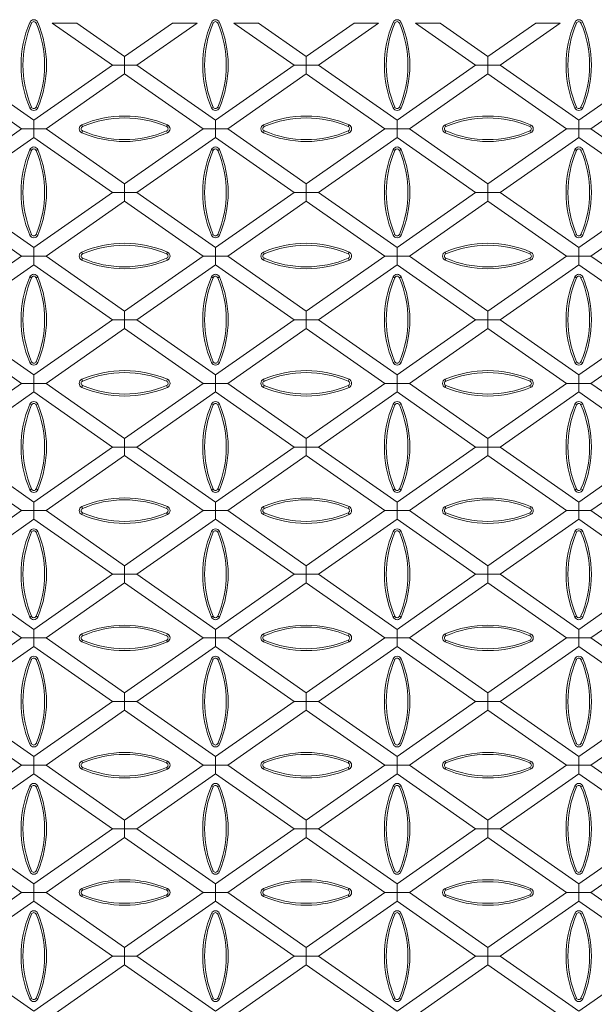
# Model space of a CAD drawing. Units: millimetres. Extents: x 7 to 413, y 7 to 290.
# Drawn here: x 287 to 319, y 141 to 195 of the extents above; entities that cross this region are included whole.
import ezdxf

# ---------------------------------------------------------------- set-up
doc = ezdxf.new("R2010")
doc.units = ezdxf.units.MM

msp = doc.modelspace()

# ---------------------------------------------------------------- linework, layer by layer
at = {"color": 8, "linetype": 'Continuous', "lineweight": 0}
for p, q in [((287.699, 194.696), (287.602, 194.737)), ((287.946, 194.696), (288.043, 194.737)), ((297.707, 194.696), (297.61, 194.737)), ((297.954, 194.696), (298.051, 194.737)), ((307.715, 194.696), (307.618, 194.737)), ((307.962, 194.696), (308.059, 194.737)), ((317.723, 194.696), (317.626, 194.737)), ((317.97, 194.696), (318.067, 194.737)), ((287.699, 190.071), (287.602, 190.03)), ((287.946, 190.071), (288.043, 190.03)), ((297.707, 190.071), (297.61, 190.03)), ((297.954, 190.071), (298.051, 190.03)), ((307.715, 190.071), (307.618, 190.03)), ((307.962, 190.071), (308.059, 190.03)), ((317.723, 190.071), (317.626, 190.03)), ((317.97, 190.071), (318.067, 190.03)), ((290.514, 189.003), (290.473, 189.1)), ((290.514, 188.756), (290.473, 188.658)), ((295.139, 189.003), (295.181, 189.1)), ((295.139, 188.756), (295.181, 188.658)), ((300.522, 189.003), (300.481, 189.1)), ((300.522, 188.756), (300.481, 188.658)), ((305.147, 189.003), (305.189, 189.1)), ((305.147, 188.756), (305.189, 188.658)), ((310.53, 189.003), (310.488, 189.1)), ((310.53, 188.756), (310.488, 188.658)), ((315.155, 189.003), (315.196, 189.1)), ((315.155, 188.756), (315.196, 188.658)), ((287.699, 187.688), (287.602, 187.729)), ((287.946, 187.688), (288.043, 187.729)), ((297.707, 187.688), (297.61, 187.729)), ((297.954, 187.688), (298.051, 187.729)), ((307.715, 187.688), (307.618, 187.729)), ((307.962, 187.688), (308.059, 187.729)), ((317.723, 187.688), (317.626, 187.729)), ((317.97, 187.688), (318.067, 187.729)), ((287.699, 183.063), (287.602, 183.022)), ((287.946, 183.063), (288.043, 183.022)), ((297.707, 183.063), (297.61, 183.022)), ((297.954, 183.063), (298.051, 183.022)), ((307.715, 183.063), (307.618, 183.022)), ((307.962, 183.063), (308.059, 183.022)), ((317.723, 183.063), (317.626, 183.022)), ((317.97, 183.063), (318.067, 183.022)), ((290.514, 181.995), (290.473, 182.092)), ((290.514, 181.748), (290.473, 181.65)), ((295.139, 181.995), (295.181, 182.092)), ((295.139, 181.748), (295.181, 181.65)), ((300.522, 181.995), (300.481, 182.092)), ((300.522, 181.748), (300.481, 181.65)), ((305.147, 181.995), (305.189, 182.092)), ((305.147, 181.748), (305.189, 181.65)), ((310.53, 181.995), (310.488, 182.092)), ((310.53, 181.748), (310.488, 181.65)), ((315.155, 181.995), (315.196, 182.092)), ((315.155, 181.748), (315.196, 181.65)), ((287.699, 180.68), (287.602, 180.721)), ((287.946, 180.68), (288.043, 180.721)), ((297.707, 180.68), (297.61, 180.721)), ((297.954, 180.68), (298.051, 180.721)), ((307.715, 180.68), (307.618, 180.721)), ((307.962, 180.68), (308.059, 180.721)), ((317.723, 180.68), (317.626, 180.721)), ((317.97, 180.68), (318.067, 180.721)), ((287.699, 176.055), (287.602, 176.014)), ((287.946, 176.055), (288.043, 176.014)), ((297.707, 176.055), (297.61, 176.014)), ((297.954, 176.055), (298.051, 176.014)), ((307.715, 176.055), (307.618, 176.014)), ((307.962, 176.055), (308.059, 176.014)), ((317.723, 176.055), (317.626, 176.014)), ((317.97, 176.055), (318.067, 176.014)), ((290.514, 174.987), (290.473, 175.084)), ((290.514, 174.74), (290.473, 174.642)), ((295.139, 174.987), (295.181, 175.084)), ((295.139, 174.74), (295.181, 174.642)), ((300.522, 174.987), (300.481, 175.084)), ((300.522, 174.74), (300.481, 174.642)), ((305.147, 174.987), (305.189, 175.084)), ((305.147, 174.74), (305.189, 174.642)), ((310.53, 174.987), (310.488, 175.084)), ((310.53, 174.74), (310.488, 174.642)), ((315.155, 174.987), (315.196, 175.084)), ((315.155, 174.74), (315.196, 174.642)), ((287.699, 173.672), (287.602, 173.713)), ((287.946, 173.672), (288.043, 173.713)), ((297.707, 173.672), (297.61, 173.713)), ((297.954, 173.672), (298.051, 173.713)), ((307.715, 173.672), (307.618, 173.713)), ((307.962, 173.672), (308.059, 173.713)), ((317.723, 173.672), (317.626, 173.713)), ((317.97, 173.672), (318.067, 173.713)), ((287.699, 169.047), (287.602, 169.006)), ((287.946, 169.047), (288.043, 169.006)), ((297.707, 169.047), (297.61, 169.006)), ((297.954, 169.047), (298.051, 169.006)), ((307.715, 169.047), (307.618, 169.006)), ((307.962, 169.047), (308.059, 169.006)), ((317.723, 169.047), (317.626, 169.006)), ((317.97, 169.047), (318.067, 169.006)), ((290.514, 167.979), (290.473, 168.076)), ((295.139, 167.979), (295.181, 168.076)), ((300.522, 167.979), (300.481, 168.076)), ((305.147, 167.979), (305.189, 168.076)), ((310.53, 167.979), (310.488, 168.076)), ((315.155, 167.979), (315.196, 168.076)), ((290.514, 167.732), (290.473, 167.634)), ((295.139, 167.732), (295.181, 167.634)), ((300.522, 167.732), (300.481, 167.634)), ((305.147, 167.732), (305.189, 167.634)), ((310.53, 167.732), (310.488, 167.634)), ((315.155, 167.732), (315.196, 167.634)), ((287.699, 166.664), (287.602, 166.705)), ((287.946, 166.664), (288.043, 166.705)), ((297.707, 166.664), (297.61, 166.705)), ((297.954, 166.664), (298.051, 166.705)), ((307.715, 166.664), (307.618, 166.705)), ((307.962, 166.664), (308.059, 166.705)), ((317.723, 166.664), (317.626, 166.705)), ((317.97, 166.664), (318.067, 166.705)), ((287.699, 162.039), (287.602, 161.998)), ((287.946, 162.039), (288.043, 161.998)), ((297.707, 162.039), (297.61, 161.998)), ((297.954, 162.039), (298.051, 161.998)), ((307.715, 162.039), (307.618, 161.998)), ((307.962, 162.039), (308.059, 161.998)), ((317.723, 162.039), (317.626, 161.998)), ((317.97, 162.039), (318.067, 161.998)), ((290.514, 160.971), (290.473, 161.068)), ((295.139, 160.971), (295.181, 161.068)), ((300.522, 160.971), (300.481, 161.068)), ((305.147, 160.971), (305.189, 161.068)), ((310.53, 160.971), (310.488, 161.068)), ((315.155, 160.971), (315.196, 161.068)), ((290.514, 160.724), (290.473, 160.626)), ((295.139, 160.724), (295.181, 160.626)), ((300.522, 160.724), (300.481, 160.626)), ((305.147, 160.724), (305.189, 160.626)), ((310.53, 160.724), (310.488, 160.626)), ((315.155, 160.724), (315.196, 160.626)), ((287.699, 159.656), (287.602, 159.697)), ((287.946, 159.656), (288.043, 159.697)), ((297.707, 159.656), (297.61, 159.697)), ((297.954, 159.656), (298.051, 159.697)), ((307.715, 159.656), (307.618, 159.697)), ((307.962, 159.656), (308.059, 159.697)), ((317.723, 159.656), (317.626, 159.697)), ((317.97, 159.656), (318.067, 159.697)), ((287.699, 155.031), (287.602, 154.99)), ((287.946, 155.031), (288.043, 154.99)), ((297.707, 155.031), (297.61, 154.99)), ((297.954, 155.031), (298.051, 154.99)), ((307.715, 155.031), (307.618, 154.99)), ((307.962, 155.031), (308.059, 154.99)), ((317.723, 155.031), (317.626, 154.99)), ((317.97, 155.031), (318.067, 154.99)), ((290.514, 153.963), (290.473, 154.06)), ((295.139, 153.963), (295.181, 154.06)), ((300.522, 153.963), (300.481, 154.06)), ((305.147, 153.963), (305.189, 154.06)), ((310.53, 153.963), (310.488, 154.06)), ((315.155, 153.963), (315.196, 154.06)), ((290.514, 153.716), (290.473, 153.618)), ((295.139, 153.716), (295.181, 153.618)), ((300.522, 153.716), (300.481, 153.618)), ((305.147, 153.716), (305.189, 153.618)), ((310.53, 153.716), (310.488, 153.618)), ((315.155, 153.716), (315.196, 153.618)), ((287.699, 152.648), (287.602, 152.689)), ((287.946, 152.648), (288.043, 152.689)), ((297.707, 152.648), (297.61, 152.689)), ((297.954, 152.648), (298.051, 152.689)), ((307.715, 152.648), (307.618, 152.689)), ((307.962, 152.648), (308.059, 152.689)), ((317.723, 152.648), (317.626, 152.689)), ((317.97, 152.648), (318.067, 152.689)), ((287.699, 148.023), (287.602, 147.982)), ((287.946, 148.023), (288.043, 147.982)), ((297.707, 148.023), (297.61, 147.982)), ((297.954, 148.023), (298.051, 147.982)), ((307.715, 148.023), (307.618, 147.982)), ((307.962, 148.023), (308.059, 147.982)), ((317.723, 148.023), (317.626, 147.982)), ((317.97, 148.023), (318.067, 147.982)), ((290.514, 146.955), (290.473, 147.052)), ((295.139, 146.955), (295.181, 147.052)), ((300.522, 146.955), (300.481, 147.052)), ((305.147, 146.955), (305.189, 147.052)), ((310.53, 146.955), (310.488, 147.052)), ((315.155, 146.955), (315.196, 147.052)), ((290.514, 146.708), (290.473, 146.61)), ((295.139, 146.708), (295.181, 146.61)), ((300.522, 146.708), (300.481, 146.61)), ((305.147, 146.708), (305.189, 146.61)), ((310.53, 146.708), (310.488, 146.61)), ((315.155, 146.708), (315.196, 146.61)), ((287.699, 145.64), (287.602, 145.681)), ((287.946, 145.64), (288.043, 145.681)), ((297.707, 145.64), (297.61, 145.681)), ((297.954, 145.64), (298.051, 145.681)), ((307.715, 145.64), (307.618, 145.681)), ((307.962, 145.64), (308.059, 145.681)), ((317.723, 145.64), (317.626, 145.681)), ((317.97, 145.64), (318.067, 145.681)), ((287.699, 141.015), (287.602, 140.974)), ((287.946, 141.015), (288.043, 140.974)), ((297.707, 141.015), (297.61, 140.974)), ((297.954, 141.015), (298.051, 140.974)), ((307.715, 141.015), (307.618, 140.974)), ((307.962, 141.015), (308.059, 140.974)), ((317.723, 141.015), (317.626, 140.974)), ((317.97, 141.015), (318.067, 140.974))]:
    msp.add_line(p, q, dxfattribs=at)
at = {"color": 7, "linetype": 'Continuous', "lineweight": 15}
for p, q in [((290.19, 194.697), (288.84, 194.697)), ((292.152, 192.378), (288.84, 194.697)), ((290.19, 194.697), (292.827, 192.851)), ((292.827, 192.851), (295.465, 194.697)), ((296.815, 194.697), (293.503, 192.378)), ((296.815, 194.697), (295.465, 194.697)), ((300.198, 194.697), (298.847, 194.697)), ((302.16, 192.378), (298.847, 194.697)), ((300.198, 194.697), (302.835, 192.851)), ((302.835, 192.851), (305.472, 194.697)), ((306.822, 194.697), (303.51, 192.378)), ((306.822, 194.697), (305.472, 194.697)), ((308.855, 194.697), (310.205, 194.697)), ((308.855, 194.697), (312.167, 192.378)), ((312.842, 192.851), (310.205, 194.697)), ((315.479, 194.697), (312.842, 192.851)), ((313.517, 192.378), (316.83, 194.697)), ((315.479, 194.697), (316.83, 194.697)), ((292.827, 192.378), (292.827, 192.851)), ((302.835, 192.378), (302.835, 192.851)), ((312.842, 192.378), (312.842, 192.851)), ((287.149, 188.875), (282.82, 191.905)), ((283.495, 192.378), (287.824, 189.347)), ((287.824, 189.347), (292.152, 192.378)), ((292.827, 191.905), (288.499, 188.875)), ((292.152, 192.378), (292.827, 192.378)), ((292.827, 192.378), (292.827, 191.905)), ((293.503, 192.378), (292.827, 192.378)), ((297.156, 188.875), (292.827, 191.905)), ((293.503, 192.378), (297.831, 189.347)), ((297.831, 189.347), (302.16, 192.378)), ((302.835, 191.905), (298.506, 188.875)), ((302.16, 192.378), (302.835, 192.378)), ((302.835, 192.378), (302.835, 191.905)), ((303.51, 192.378), (302.835, 192.378)), ((307.163, 188.875), (302.835, 191.905)), ((303.51, 192.378), (307.839, 189.347)), ((312.167, 192.378), (307.839, 189.347)), ((308.514, 188.875), (312.842, 191.905)), ((312.167, 192.378), (312.842, 192.378)), ((312.842, 192.378), (312.842, 191.905)), ((313.517, 192.378), (312.842, 192.378)), ((312.842, 191.905), (317.171, 188.875)), ((317.846, 189.347), (313.517, 192.378)), ((322.174, 192.378), (317.846, 189.347)), ((318.521, 188.875), (322.85, 191.905)), ((287.824, 188.875), (287.824, 189.347)), ((297.831, 188.875), (297.831, 189.347)), ((307.839, 188.875), (307.839, 189.347)), ((317.846, 188.875), (317.846, 189.347)), ((282.82, 185.844), (287.149, 188.875)), ((287.149, 188.875), (287.824, 188.875)), ((287.824, 188.875), (287.824, 188.402)), ((288.499, 188.875), (287.824, 188.875)), ((288.499, 188.875), (292.827, 185.844)), ((292.827, 185.844), (297.156, 188.875)), ((297.156, 188.875), (297.831, 188.875)), ((297.831, 188.875), (297.831, 188.402)), ((298.506, 188.875), (297.831, 188.875)), ((298.506, 188.875), (302.835, 185.844)), ((302.835, 185.844), (307.163, 188.875)), ((307.163, 188.875), (307.839, 188.875)), ((308.514, 188.875), (307.839, 188.875)), ((307.839, 188.875), (307.839, 188.402)), ((312.842, 185.844), (308.514, 188.875)), ((317.171, 188.875), (312.842, 185.844)), ((317.171, 188.875), (317.846, 188.875)), ((317.846, 188.875), (317.846, 188.402)), ((318.521, 188.875), (317.846, 188.875)), ((322.85, 185.844), (318.521, 188.875)), ((287.824, 188.402), (283.495, 185.371)), ((292.152, 185.371), (287.824, 188.402)), ((297.831, 188.402), (293.503, 185.371)), ((302.16, 185.371), (297.831, 188.402)), ((307.839, 188.402), (303.51, 185.371)), ((307.839, 188.402), (312.167, 185.371)), ((313.517, 185.371), (317.846, 188.402)), ((317.846, 188.402), (322.174, 185.371)), ((292.827, 185.371), (292.827, 185.844)), ((302.835, 185.371), (302.835, 185.844)), ((312.842, 185.371), (312.842, 185.844)), ((287.149, 181.867), (282.82, 184.898)), ((283.495, 185.371), (287.824, 182.34)), ((287.824, 182.34), (292.152, 185.371)), ((292.827, 184.898), (288.499, 181.867)), ((292.152, 185.371), (292.827, 185.371)), ((292.827, 185.371), (292.827, 184.898)), ((293.503, 185.371), (292.827, 185.371)), ((297.156, 181.867), (292.827, 184.898)), ((293.503, 185.371), (297.831, 182.34)), ((297.831, 182.34), (302.16, 185.371)), ((302.835, 184.898), (298.506, 181.867)), ((302.16, 185.371), (302.835, 185.371)), ((302.835, 185.371), (302.835, 184.898)), ((303.51, 185.371), (302.835, 185.371)), ((307.163, 181.867), (302.835, 184.898)), ((303.51, 185.371), (307.839, 182.34)), ((312.167, 185.371), (307.839, 182.34)), ((308.514, 181.867), (312.842, 184.898)), ((312.167, 185.371), (312.842, 185.371)), ((312.842, 185.371), (312.842, 184.898)), ((313.517, 185.371), (312.842, 185.371)), ((312.842, 184.898), (317.171, 181.867)), ((317.846, 182.34), (313.517, 185.371)), ((322.174, 185.371), (317.846, 182.34)), ((318.521, 181.867), (322.85, 184.898)), ((287.824, 181.867), (287.824, 182.34)), ((297.831, 181.867), (297.831, 182.34)), ((307.839, 181.867), (307.839, 182.34)), ((317.846, 181.867), (317.846, 182.34)), ((282.82, 178.836), (287.149, 181.867)), ((287.149, 181.867), (287.824, 181.867)), ((287.824, 181.867), (287.824, 181.394)), ((288.499, 181.867), (287.824, 181.867)), ((288.499, 181.867), (292.827, 178.836)), ((292.827, 178.836), (297.156, 181.867)), ((297.156, 181.867), (297.831, 181.867)), ((298.506, 181.867), (297.831, 181.867)), ((297.831, 181.867), (297.831, 181.394)), ((298.506, 181.867), (302.835, 178.836)), ((302.835, 178.836), (307.163, 181.867)), ((307.163, 181.867), (307.839, 181.867)), ((308.514, 181.867), (307.839, 181.867)), ((307.839, 181.867), (307.839, 181.394)), ((312.842, 178.836), (308.514, 181.867)), ((317.171, 181.867), (312.842, 178.836)), ((317.171, 181.867), (317.846, 181.867)), ((317.846, 181.867), (317.846, 181.394)), ((318.521, 181.867), (317.846, 181.867)), ((322.85, 178.836), (318.521, 181.867)), ((287.824, 181.394), (283.495, 178.364)), ((292.152, 178.364), (287.824, 181.394)), ((297.831, 181.394), (293.503, 178.364)), ((302.16, 178.364), (297.831, 181.394)), ((307.839, 181.394), (303.51, 178.364)), ((307.839, 181.394), (312.167, 178.364)), ((313.517, 178.364), (317.846, 181.394)), ((317.846, 181.394), (322.174, 178.364)), ((283.495, 178.364), (287.824, 175.333)), ((287.824, 175.333), (292.152, 178.364)), ((292.152, 178.364), (292.827, 178.364)), ((292.827, 178.364), (292.827, 178.836)), ((293.503, 178.364), (292.827, 178.364)), ((292.827, 178.364), (292.827, 177.891)), ((293.503, 178.364), (297.831, 175.333)), ((297.831, 175.333), (302.16, 178.364)), ((302.16, 178.364), (302.835, 178.364)), ((302.835, 178.364), (302.835, 178.836)), ((302.835, 178.364), (302.835, 177.891)), ((303.51, 178.364), (302.835, 178.364)), ((303.51, 178.364), (307.839, 175.333)), ((312.167, 178.364), (307.839, 175.333)), ((312.167, 178.364), (312.842, 178.364)), ((312.842, 178.364), (312.842, 178.836)), ((312.842, 178.364), (312.842, 177.891)), ((313.517, 178.364), (312.842, 178.364)), ((317.846, 175.333), (313.517, 178.364)), ((322.174, 178.364), (317.846, 175.333)), ((287.149, 174.86), (282.82, 177.891)), ((292.827, 177.891), (288.499, 174.86)), ((297.156, 174.86), (292.827, 177.891)), ((302.835, 177.891), (298.506, 174.86)), ((307.163, 174.86), (302.835, 177.891)), ((308.514, 174.86), (312.842, 177.891)), ((312.842, 177.891), (317.171, 174.86)), ((318.521, 174.86), (322.85, 177.891)), ((287.824, 174.86), (287.824, 175.333)), ((297.831, 174.86), (297.831, 175.333)), ((307.839, 174.86), (307.839, 175.333)), ((317.846, 174.86), (317.846, 175.333)), ((282.82, 171.829), (287.149, 174.86)), ((287.149, 174.86), (287.824, 174.86)), ((287.824, 174.86), (287.824, 174.387)), ((288.499, 174.86), (287.824, 174.86)), ((288.499, 174.86), (292.827, 171.829)), ((292.827, 171.829), (297.156, 174.86)), ((297.156, 174.86), (297.831, 174.86)), ((297.831, 174.86), (297.831, 174.387)), ((298.506, 174.86), (297.831, 174.86)), ((298.506, 174.86), (302.835, 171.829)), ((302.835, 171.829), (307.163, 174.86)), ((307.163, 174.86), (307.839, 174.86)), ((308.514, 174.86), (307.839, 174.86)), ((307.839, 174.86), (307.839, 174.387)), ((312.842, 171.829), (308.514, 174.86)), ((317.171, 174.86), (312.842, 171.829)), ((317.171, 174.86), (317.846, 174.86)), ((317.846, 174.86), (317.846, 174.387)), ((318.521, 174.86), (317.846, 174.86)), ((322.85, 171.829), (318.521, 174.86)), ((287.824, 174.387), (283.495, 171.356)), ((292.152, 171.356), (287.824, 174.387)), ((297.831, 174.387), (293.503, 171.356)), ((302.16, 171.356), (297.831, 174.387)), ((307.839, 174.387), (303.51, 171.356)), ((307.839, 174.387), (312.167, 171.356)), ((313.517, 171.356), (317.846, 174.387)), ((317.846, 174.387), (322.174, 171.356)), ((283.495, 171.356), (287.824, 168.326)), ((287.824, 168.326), (292.152, 171.356)), ((292.152, 171.356), (292.827, 171.356)), ((292.827, 171.356), (292.827, 171.829)), ((292.827, 171.356), (292.827, 170.884)), ((293.503, 171.356), (292.827, 171.356)), ((293.503, 171.356), (297.831, 168.326)), ((297.831, 168.326), (302.16, 171.356)), ((302.16, 171.356), (302.835, 171.356)), ((302.835, 171.356), (302.835, 171.829)), ((302.835, 171.356), (302.835, 170.884)), ((303.51, 171.356), (302.835, 171.356)), ((303.51, 171.356), (307.839, 168.326)), ((312.167, 171.356), (307.839, 168.326)), ((312.167, 171.356), (312.842, 171.356)), ((312.842, 171.356), (312.842, 171.829)), ((312.842, 171.356), (312.842, 170.884)), ((313.517, 171.356), (312.842, 171.356)), ((317.846, 168.326), (313.517, 171.356)), ((322.174, 171.356), (317.846, 168.326)), ((287.149, 167.853), (282.82, 170.884)), ((292.827, 170.884), (288.499, 167.853)), ((297.156, 167.853), (292.827, 170.884)), ((302.835, 170.884), (298.506, 167.853)), ((307.163, 167.853), (302.835, 170.884)), ((308.514, 167.853), (312.842, 170.884)), ((312.842, 170.884), (317.171, 167.853)), ((318.521, 167.853), (322.85, 170.884)), ((287.824, 167.853), (287.824, 168.326)), ((297.831, 167.853), (297.831, 168.326)), ((307.839, 167.853), (307.839, 168.326)), ((317.846, 167.853), (317.846, 168.326)), ((282.82, 164.822), (287.149, 167.853)), ((287.149, 167.853), (287.824, 167.853)), ((288.499, 167.853), (287.824, 167.853)), ((287.824, 167.853), (287.824, 167.38)), ((288.499, 167.853), (292.827, 164.822)), ((292.827, 164.822), (297.156, 167.853)), ((297.156, 167.853), (297.831, 167.853)), ((297.831, 167.853), (297.831, 167.38)), ((298.506, 167.853), (297.831, 167.853)), ((298.506, 167.853), (302.835, 164.822)), ((302.835, 164.822), (307.163, 167.853)), ((307.163, 167.853), (307.839, 167.853)), ((308.514, 167.853), (307.839, 167.853)), ((307.839, 167.853), (307.839, 167.38)), ((312.842, 164.822), (308.514, 167.853)), ((317.171, 167.853), (312.842, 164.822)), ((317.171, 167.853), (317.846, 167.853)), ((317.846, 167.853), (317.846, 167.38)), ((318.521, 167.853), (317.846, 167.853)), ((322.85, 164.822), (318.521, 167.853)), ((287.824, 167.38), (283.495, 164.349)), ((292.152, 164.349), (287.824, 167.38)), ((297.831, 167.38), (293.503, 164.349)), ((302.16, 164.349), (297.831, 167.38)), ((307.839, 167.38), (303.51, 164.349)), ((307.839, 167.38), (312.167, 164.349)), ((313.517, 164.349), (317.846, 167.38)), ((317.846, 167.38), (322.174, 164.349)), ((292.827, 164.349), (292.827, 164.822)), ((302.835, 164.349), (302.835, 164.822)), ((312.842, 164.349), (312.842, 164.822)), ((283.495, 164.349), (287.824, 161.318)), ((287.824, 161.318), (292.152, 164.349)), ((292.152, 164.349), (292.827, 164.349)), ((292.827, 164.349), (292.827, 163.876)), ((293.503, 164.349), (292.827, 164.349)), ((293.503, 164.349), (297.831, 161.318)), ((297.831, 161.318), (302.16, 164.349)), ((302.16, 164.349), (302.835, 164.349)), ((302.835, 164.349), (302.835, 163.876)), ((303.51, 164.349), (302.835, 164.349)), ((303.51, 164.349), (307.839, 161.318)), ((312.167, 164.349), (307.839, 161.318)), ((312.167, 164.349), (312.842, 164.349)), ((312.842, 164.349), (312.842, 163.876)), ((313.517, 164.349), (312.842, 164.349)), ((317.846, 161.318), (313.517, 164.349)), ((322.174, 164.349), (317.846, 161.318)), ((287.149, 160.846), (282.82, 163.876)), ((292.827, 163.876), (288.499, 160.846)), ((297.156, 160.846), (292.827, 163.876)), ((302.835, 163.876), (298.506, 160.846)), ((307.163, 160.846), (302.835, 163.876)), ((308.514, 160.846), (312.842, 163.876)), ((312.842, 163.876), (317.171, 160.846)), ((318.521, 160.846), (322.85, 163.876)), ((287.824, 160.846), (287.824, 161.318)), ((297.831, 160.846), (297.831, 161.318)), ((307.839, 160.846), (307.839, 161.318)), ((317.846, 160.846), (317.846, 161.318)), ((282.82, 157.815), (287.149, 160.846)), ((287.149, 160.846), (287.824, 160.846)), ((288.499, 160.846), (287.824, 160.846)), ((287.824, 160.846), (287.824, 160.373)), ((288.499, 160.846), (292.827, 157.815)), ((292.827, 157.815), (297.156, 160.846)), ((297.156, 160.846), (297.831, 160.846)), ((297.831, 160.846), (297.831, 160.373)), ((298.506, 160.846), (297.831, 160.846)), ((298.506, 160.846), (302.835, 157.815)), ((302.835, 157.815), (307.163, 160.846)), ((307.163, 160.846), (307.839, 160.846)), ((308.514, 160.846), (307.839, 160.846)), ((307.839, 160.846), (307.839, 160.373)), ((312.842, 157.815), (308.514, 160.846)), ((317.171, 160.846), (312.842, 157.815)), ((317.171, 160.846), (317.846, 160.846)), ((317.846, 160.846), (317.846, 160.373)), ((318.521, 160.846), (317.846, 160.846)), ((322.85, 157.815), (318.521, 160.846)), ((287.824, 160.373), (283.495, 157.342)), ((292.152, 157.342), (287.824, 160.373)), ((297.831, 160.373), (293.503, 157.342)), ((302.16, 157.342), (297.831, 160.373)), ((307.839, 160.373), (303.51, 157.342)), ((307.839, 160.373), (312.167, 157.342)), ((313.517, 157.342), (317.846, 160.373)), ((317.846, 160.373), (322.174, 157.342)), ((292.827, 157.342), (292.827, 157.815)), ((302.835, 157.342), (302.835, 157.815)), ((312.842, 157.342), (312.842, 157.815)), ((283.495, 157.342), (287.824, 154.311)), ((287.824, 154.311), (292.152, 157.342)), ((292.152, 157.342), (292.827, 157.342)), ((293.503, 157.342), (292.827, 157.342)), ((292.827, 157.342), (292.827, 156.869)), ((293.503, 157.342), (297.831, 154.311)), ((297.831, 154.311), (302.16, 157.342)), ((302.16, 157.342), (302.835, 157.342)), ((302.835, 157.342), (302.835, 156.869)), ((303.51, 157.342), (302.835, 157.342)), ((303.51, 157.342), (307.839, 154.311)), ((312.167, 157.342), (307.839, 154.311)), ((312.167, 157.342), (312.842, 157.342)), ((312.842, 157.342), (312.842, 156.869)), ((313.517, 157.342), (312.842, 157.342)), ((317.846, 154.311), (313.517, 157.342)), ((322.174, 157.342), (317.846, 154.311)), ((287.149, 153.838), (282.82, 156.869)), ((292.827, 156.869), (288.499, 153.838)), ((297.156, 153.838), (292.827, 156.869)), ((302.835, 156.869), (298.506, 153.838)), ((307.163, 153.838), (302.835, 156.869)), ((308.514, 153.838), (312.842, 156.869)), ((312.842, 156.869), (317.171, 153.838)), ((318.521, 153.838), (322.85, 156.869)), ((287.824, 153.838), (287.824, 154.311)), ((297.831, 153.838), (297.831, 154.311)), ((307.839, 153.838), (307.839, 154.311)), ((317.846, 153.838), (317.846, 154.311)), ((282.82, 150.807), (287.149, 153.838)), ((287.149, 153.838), (287.824, 153.838)), ((287.824, 153.838), (287.824, 153.365)), ((288.499, 153.838), (287.824, 153.838)), ((288.499, 153.838), (292.827, 150.807)), ((292.827, 150.807), (297.156, 153.838)), ((297.156, 153.838), (297.831, 153.838)), ((298.506, 153.838), (297.831, 153.838)), ((297.831, 153.838), (297.831, 153.365)), ((298.506, 153.838), (302.835, 150.807)), ((302.835, 150.807), (307.163, 153.838)), ((307.163, 153.838), (307.839, 153.838)), ((308.514, 153.838), (307.839, 153.838)), ((307.839, 153.838), (307.839, 153.365)), ((312.842, 150.807), (308.514, 153.838)), ((317.171, 153.838), (312.842, 150.807)), ((317.171, 153.838), (317.846, 153.838)), ((317.846, 153.838), (317.846, 153.365)), ((318.521, 153.838), (317.846, 153.838)), ((322.85, 150.807), (318.521, 153.838)), ((287.824, 153.365), (283.495, 150.335)), ((292.152, 150.335), (287.824, 153.365)), ((297.831, 153.365), (293.503, 150.335)), ((302.16, 150.335), (297.831, 153.365)), ((307.839, 153.365), (303.51, 150.335)), ((307.839, 153.365), (312.167, 150.335)), ((313.517, 150.335), (317.846, 153.365)), ((317.846, 153.365), (322.174, 150.335)), ((292.827, 150.335), (292.827, 150.807)), ((302.835, 150.335), (302.835, 150.807)), ((312.842, 150.335), (312.842, 150.807)), ((283.495, 150.335), (287.824, 147.304)), ((287.824, 147.304), (292.152, 150.335)), ((292.152, 150.335), (292.827, 150.335)), ((293.503, 150.335), (292.827, 150.335)), ((292.827, 150.335), (292.827, 149.862)), ((293.503, 150.335), (297.831, 147.304)), ((297.831, 147.304), (302.16, 150.335)), ((302.16, 150.335), (302.835, 150.335)), ((302.835, 150.335), (302.835, 149.862)), ((303.51, 150.335), (302.835, 150.335)), ((303.51, 150.335), (307.839, 147.304)), ((312.167, 150.335), (307.839, 147.304)), ((312.167, 150.335), (312.842, 150.335)), ((312.842, 150.335), (312.842, 149.862)), ((313.517, 150.335), (312.842, 150.335)), ((317.846, 147.304), (313.517, 150.335)), ((322.174, 150.335), (317.846, 147.304)), ((287.149, 146.831), (282.82, 149.862)), ((292.827, 149.862), (288.499, 146.831)), ((297.156, 146.831), (292.827, 149.862)), ((302.835, 149.862), (298.506, 146.831)), ((307.163, 146.831), (302.835, 149.862)), ((308.514, 146.831), (312.842, 149.862)), ((312.842, 149.862), (317.171, 146.831)), ((318.521, 146.831), (322.85, 149.862)), ((287.824, 146.831), (287.824, 147.304)), ((297.831, 146.831), (297.831, 147.304)), ((307.839, 146.831), (307.839, 147.304)), ((317.846, 146.831), (317.846, 147.304)), ((282.82, 143.8), (287.149, 146.831)), ((287.149, 146.831), (287.824, 146.831)), ((287.824, 146.831), (287.824, 146.358)), ((288.499, 146.831), (287.824, 146.831)), ((288.499, 146.831), (292.827, 143.8)), ((292.827, 143.8), (297.156, 146.831)), ((297.156, 146.831), (297.831, 146.831)), ((297.831, 146.831), (297.831, 146.358)), ((298.506, 146.831), (297.831, 146.831)), ((298.506, 146.831), (302.835, 143.8)), ((302.835, 143.8), (307.163, 146.831)), ((307.163, 146.831), (307.839, 146.831)), ((308.514, 146.831), (307.839, 146.831)), ((307.839, 146.831), (307.839, 146.358)), ((312.842, 143.8), (308.514, 146.831)), ((317.171, 146.831), (312.842, 143.8)), ((317.171, 146.831), (317.846, 146.831)), ((317.846, 146.831), (317.846, 146.358)), ((318.521, 146.831), (317.846, 146.831)), ((322.85, 143.8), (318.521, 146.831)), ((287.824, 146.358), (283.495, 143.327)), ((292.152, 143.327), (287.824, 146.358)), ((297.831, 146.358), (293.503, 143.327)), ((302.16, 143.327), (297.831, 146.358)), ((307.839, 146.358), (303.51, 143.327)), ((307.839, 146.358), (312.167, 143.327)), ((313.517, 143.327), (317.846, 146.358)), ((317.846, 146.358), (322.174, 143.327)), ((292.827, 143.327), (292.827, 143.8)), ((302.835, 143.327), (302.835, 143.8)), ((312.842, 143.327), (312.842, 143.8)), ((287.824, 140.297), (283.495, 143.327)), ((292.152, 143.327), (287.824, 140.297)), ((292.152, 143.327), (292.827, 143.327)), ((292.827, 143.327), (292.827, 142.855)), ((293.503, 143.327), (292.827, 143.327)), ((297.831, 140.297), (293.503, 143.327)), ((302.16, 143.327), (297.831, 140.297)), ((302.16, 143.327), (302.835, 143.327)), ((303.51, 143.327), (302.835, 143.327)), ((302.835, 143.327), (302.835, 142.855)), ((307.839, 140.297), (303.51, 143.327)), ((307.839, 140.297), (312.167, 143.327)), ((312.167, 143.327), (312.842, 143.327)), ((313.517, 143.327), (312.842, 143.327)), ((312.842, 143.327), (312.842, 142.855)), ((313.517, 143.327), (317.846, 140.297)), ((317.846, 140.297), (322.174, 143.327)), ((288.499, 139.824), (292.827, 142.855)), ((292.827, 142.855), (297.156, 139.824)), ((298.506, 139.824), (302.835, 142.855)), ((302.835, 142.855), (307.163, 139.824)), ((312.842, 142.855), (308.514, 139.824)), ((317.171, 139.824), (312.842, 142.855))]:
    msp.add_line(p, q, dxfattribs=at)
for centre, radius, start, end in [((293.144, 192.383), 6.022, 156.9904, 203.0096), ((293.144, 192.383), 5.916, 156.9904, 203.0096), ((287.823, 194.643), 0.24, 23.0096, 156.9904), ((287.823, 194.643), 0.134, 23.0096, 156.9904), ((282.501, 192.383), 5.916, 336.9904, 23.0096), ((282.501, 192.383), 6.022, 336.9904, 23.0096), ((303.152, 192.383), 6.022, 156.9904, 203.0096), ((303.152, 192.383), 5.916, 156.9904, 203.0096), ((297.831, 194.643), 0.24, 23.0096, 156.9904), ((297.831, 194.643), 0.134, 23.0096, 156.9904), ((292.509, 192.383), 5.916, 336.9904, 23.0096), ((292.509, 192.383), 6.022, 336.9904, 23.0096), ((313.16, 192.383), 6.022, 156.9904, 203.0096), ((313.16, 192.383), 5.916, 156.9904, 203.0096), ((307.839, 194.643), 0.24, 23.0096, 156.9904), ((307.839, 194.643), 0.134, 23.0096, 156.9904), ((302.517, 192.383), 5.916, 336.9904, 23.0096), ((302.517, 192.383), 6.022, 336.9904, 23.0096), ((323.168, 192.383), 6.022, 156.9904, 203.0096), ((323.168, 192.383), 5.916, 156.9904, 203.0096), ((317.847, 194.643), 0.24, 23.0096, 156.9904), ((317.847, 194.643), 0.134, 23.0096, 156.9904), ((312.525, 192.383), 5.916, 336.9904, 23.0096), ((312.525, 192.383), 6.022, 336.9904, 23.0096), ((287.823, 190.123), 0.24, 203.0096, 336.9904), ((287.823, 190.123), 0.134, 203.0096, 336.9904), ((297.831, 190.123), 0.24, 203.0096, 336.9904), ((297.831, 190.123), 0.134, 203.0096, 336.9904), ((307.839, 190.123), 0.24, 203.0096, 336.9904), ((307.839, 190.123), 0.134, 203.0096, 336.9904), ((317.847, 190.123), 0.24, 203.0096, 336.9904), ((317.847, 190.123), 0.134, 203.0096, 336.9904), ((292.827, 183.557), 6.022, 66.9904, 113.0096), ((292.827, 183.557), 5.916, 66.9904, 113.0096), ((302.835, 183.557), 6.022, 66.9904, 113.0096), ((302.835, 183.557), 5.916, 66.9904, 113.0096), ((312.842, 183.557), 6.022, 66.9904, 113.0096), ((312.842, 183.557), 5.916, 66.9904, 113.0096), ((290.567, 188.879), 0.24, 113.0096, 246.9904), ((290.567, 188.879), 0.134, 113.0096, 246.9904), ((292.827, 194.201), 6.022, 246.9904, 293.0096), ((292.827, 194.201), 5.916, 246.9904, 293.0096), ((295.087, 188.879), 0.134, 293.0096, 66.9904), ((295.087, 188.879), 0.24, 293.0096, 66.9904), ((300.575, 188.879), 0.24, 113.0096, 246.9904), ((300.575, 188.879), 0.134, 113.0096, 246.9904), ((302.835, 194.201), 6.022, 246.9904, 293.0096), ((302.835, 194.201), 5.916, 246.9904, 293.0096), ((305.095, 188.879), 0.134, 293.0096, 66.9904), ((305.095, 188.879), 0.24, 293.0096, 66.9904), ((310.582, 188.879), 0.24, 113.0096, 246.9904), ((310.582, 188.879), 0.134, 113.0096, 246.9904), ((312.842, 194.201), 6.022, 246.9904, 293.0096), ((312.842, 194.201), 5.916, 246.9904, 293.0096), ((315.102, 188.879), 0.134, 293.0096, 66.9904), ((315.102, 188.879), 0.24, 293.0096, 66.9904), ((293.144, 185.375), 6.022, 156.9904, 203.0096), ((293.144, 185.375), 5.916, 156.9904, 203.0096), ((287.823, 187.635), 0.24, 23.0096, 156.9904), ((287.823, 187.635), 0.134, 23.0096, 156.9904), ((282.501, 185.375), 5.916, 336.9904, 23.0096), ((282.501, 185.375), 6.022, 336.9904, 23.0096), ((303.152, 185.375), 6.022, 156.9904, 203.0096), ((303.152, 185.375), 5.916, 156.9904, 203.0096), ((297.831, 187.635), 0.24, 23.0096, 156.9904), ((297.831, 187.635), 0.134, 23.0096, 156.9904), ((292.509, 185.375), 5.916, 336.9904, 23.0096), ((292.509, 185.375), 6.022, 336.9904, 23.0096), ((313.16, 185.375), 6.022, 156.9904, 203.0096), ((313.16, 185.375), 5.916, 156.9904, 203.0096), ((307.839, 187.635), 0.24, 23.0096, 156.9904), ((307.839, 187.635), 0.134, 23.0096, 156.9904), ((302.517, 185.375), 5.916, 336.9904, 23.0096), ((302.517, 185.375), 6.022, 336.9904, 23.0096), ((323.168, 185.375), 6.022, 156.9904, 203.0096), ((323.168, 185.375), 5.916, 156.9904, 203.0096), ((317.847, 187.635), 0.24, 23.0096, 156.9904), ((317.847, 187.635), 0.134, 23.0096, 156.9904), ((312.525, 185.375), 5.916, 336.9904, 23.0096), ((312.525, 185.375), 6.022, 336.9904, 23.0096), ((287.823, 183.115), 0.24, 203.0096, 336.9904), ((287.823, 183.115), 0.134, 203.0096, 336.9904), ((297.831, 183.115), 0.24, 203.0096, 336.9904), ((297.831, 183.115), 0.134, 203.0096, 336.9904), ((307.839, 183.115), 0.24, 203.0096, 336.9904), ((307.839, 183.115), 0.134, 203.0096, 336.9904), ((317.847, 183.115), 0.24, 203.0096, 336.9904), ((317.847, 183.115), 0.134, 203.0096, 336.9904), ((292.827, 176.549), 6.022, 66.9904, 113.0096), ((292.827, 176.549), 5.916, 66.9904, 113.0096), ((302.835, 176.549), 6.022, 66.9904, 113.0096), ((302.835, 176.549), 5.916, 66.9904, 113.0096), ((312.842, 176.549), 6.022, 66.9904, 113.0096), ((312.842, 176.549), 5.916, 66.9904, 113.0096), ((290.567, 181.871), 0.24, 113.0096, 246.9904), ((290.567, 181.871), 0.134, 113.0096, 246.9904), ((292.827, 187.193), 6.022, 246.9904, 293.0096), ((292.827, 187.193), 5.916, 246.9904, 293.0096), ((295.087, 181.871), 0.134, 293.0096, 66.9904), ((295.087, 181.871), 0.24, 293.0096, 66.9904), ((300.575, 181.871), 0.24, 113.0096, 246.9904), ((300.575, 181.871), 0.134, 113.0096, 246.9904), ((302.835, 187.193), 6.022, 246.9904, 293.0096), ((302.835, 187.193), 5.916, 246.9904, 293.0096), ((305.095, 181.871), 0.134, 293.0096, 66.9904), ((305.095, 181.871), 0.24, 293.0096, 66.9904), ((310.582, 181.871), 0.24, 113.0096, 246.9904), ((310.582, 181.871), 0.134, 113.0096, 246.9904), ((312.842, 187.193), 6.022, 246.9904, 293.0096), ((312.842, 187.193), 5.916, 246.9904, 293.0096), ((315.102, 181.871), 0.134, 293.0096, 66.9904), ((315.102, 181.871), 0.24, 293.0096, 66.9904), ((293.144, 178.367), 6.022, 156.9904, 203.0096), ((293.144, 178.367), 5.916, 156.9904, 203.0096), ((287.823, 180.627), 0.24, 23.0096, 156.9904), ((287.823, 180.627), 0.134, 23.0096, 156.9904), ((282.501, 178.367), 5.916, 336.9904, 23.0096), ((282.501, 178.367), 6.022, 336.9904, 23.0096), ((303.152, 178.367), 6.022, 156.9904, 203.0096), ((303.152, 178.367), 5.916, 156.9904, 203.0096), ((297.831, 180.627), 0.24, 23.0096, 156.9904), ((297.831, 180.627), 0.134, 23.0096, 156.9904), ((292.509, 178.367), 5.916, 336.9904, 23.0096), ((292.509, 178.367), 6.022, 336.9904, 23.0096), ((313.16, 178.367), 6.022, 156.9904, 203.0096), ((313.16, 178.367), 5.916, 156.9904, 203.0096), ((307.839, 180.627), 0.24, 23.0096, 156.9904), ((307.839, 180.627), 0.134, 23.0096, 156.9904), ((302.517, 178.367), 5.916, 336.9904, 23.0096), ((302.517, 178.367), 6.022, 336.9904, 23.0096), ((323.168, 178.367), 6.022, 156.9904, 203.0096), ((323.168, 178.367), 5.916, 156.9904, 203.0096), ((317.847, 180.627), 0.24, 23.0096, 156.9904), ((317.847, 180.627), 0.134, 23.0096, 156.9904), ((312.525, 178.367), 5.916, 336.9904, 23.0096), ((312.525, 178.367), 6.022, 336.9904, 23.0096), ((287.823, 176.107), 0.24, 203.0096, 336.9904), ((287.823, 176.107), 0.134, 203.0096, 336.9904), ((297.831, 176.107), 0.24, 203.0096, 336.9904), ((297.831, 176.107), 0.134, 203.0096, 336.9904), ((307.839, 176.107), 0.24, 203.0096, 336.9904), ((307.839, 176.107), 0.134, 203.0096, 336.9904), ((317.847, 176.107), 0.24, 203.0096, 336.9904), ((317.847, 176.107), 0.134, 203.0096, 336.9904), ((292.827, 169.541), 6.022, 66.9904, 113.0096), ((292.827, 169.541), 5.916, 66.9904, 113.0096), ((302.835, 169.541), 6.022, 66.9904, 113.0096), ((302.835, 169.541), 5.916, 66.9904, 113.0096), ((312.842, 169.541), 6.022, 66.9904, 113.0096), ((312.842, 169.541), 5.916, 66.9904, 113.0096), ((290.567, 174.863), 0.24, 113.0096, 246.9904), ((290.567, 174.863), 0.134, 113.0096, 246.9904), ((292.827, 180.185), 6.022, 246.9904, 293.0096), ((292.827, 180.185), 5.916, 246.9904, 293.0096), ((295.087, 174.863), 0.134, 293.0096, 66.9904), ((295.087, 174.863), 0.24, 293.0096, 66.9904), ((300.575, 174.863), 0.24, 113.0096, 246.9904), ((300.575, 174.863), 0.134, 113.0096, 246.9904), ((302.835, 180.185), 6.022, 246.9904, 293.0096), ((302.835, 180.185), 5.916, 246.9904, 293.0096), ((305.095, 174.863), 0.134, 293.0096, 66.9904), ((305.095, 174.863), 0.24, 293.0096, 66.9904), ((310.582, 174.863), 0.24, 113.0096, 246.9904), ((310.582, 174.863), 0.134, 113.0096, 246.9904), ((312.842, 180.185), 6.022, 246.9904, 293.0096), ((312.842, 180.185), 5.916, 246.9904, 293.0096), ((315.102, 174.863), 0.134, 293.0096, 66.9904), ((315.102, 174.863), 0.24, 293.0096, 66.9904), ((293.144, 171.359), 6.022, 156.9904, 203.0096), ((293.144, 171.359), 5.916, 156.9904, 203.0096), ((287.823, 173.619), 0.24, 23.0096, 156.9904), ((287.823, 173.619), 0.134, 23.0096, 156.9904), ((282.501, 171.359), 5.916, 336.9904, 23.0096), ((282.501, 171.359), 6.022, 336.9904, 23.0096), ((303.152, 171.359), 6.022, 156.9904, 203.0096), ((303.152, 171.359), 5.916, 156.9904, 203.0096), ((297.831, 173.619), 0.24, 23.0096, 156.9904), ((297.831, 173.619), 0.134, 23.0096, 156.9904), ((292.509, 171.359), 5.916, 336.9904, 23.0096), ((292.509, 171.359), 6.022, 336.9904, 23.0096), ((313.16, 171.359), 6.022, 156.9904, 203.0096), ((313.16, 171.359), 5.916, 156.9904, 203.0096), ((307.839, 173.619), 0.24, 23.0096, 156.9904), ((307.839, 173.619), 0.134, 23.0096, 156.9904), ((302.517, 171.359), 5.916, 336.9904, 23.0096), ((302.517, 171.359), 6.022, 336.9904, 23.0096), ((323.168, 171.359), 6.022, 156.9904, 203.0096), ((323.168, 171.359), 5.916, 156.9904, 203.0096), ((317.847, 173.619), 0.24, 23.0096, 156.9904), ((317.847, 173.619), 0.134, 23.0096, 156.9904), ((312.525, 171.359), 5.916, 336.9904, 23.0096), ((312.525, 171.359), 6.022, 336.9904, 23.0096), ((287.823, 169.099), 0.24, 203.0096, 336.9904), ((287.823, 169.099), 0.134, 203.0096, 336.9904), ((297.831, 169.099), 0.24, 203.0096, 336.9904), ((297.831, 169.099), 0.134, 203.0096, 336.9904), ((307.839, 169.099), 0.24, 203.0096, 336.9904), ((307.839, 169.099), 0.134, 203.0096, 336.9904), ((317.847, 169.099), 0.24, 203.0096, 336.9904), ((317.847, 169.099), 0.134, 203.0096, 336.9904), ((290.567, 167.855), 0.24, 113.0096, 246.9904), ((292.827, 162.533), 6.022, 66.9904, 113.0096), ((292.827, 162.533), 5.916, 66.9904, 113.0096), ((295.087, 167.855), 0.24, 293.0096, 66.9904), ((300.575, 167.855), 0.24, 113.0096, 246.9904), ((302.835, 162.533), 6.022, 66.9904, 113.0096), ((302.835, 162.533), 5.916, 66.9904, 113.0096), ((305.095, 167.855), 0.24, 293.0096, 66.9904), ((310.582, 167.855), 0.24, 113.0096, 246.9904), ((312.842, 162.533), 6.022, 66.9904, 113.0096), ((312.842, 162.533), 5.916, 66.9904, 113.0096), ((315.102, 167.855), 0.24, 293.0096, 66.9904), ((290.567, 167.855), 0.134, 113.0096, 246.9904), ((292.827, 173.177), 6.022, 246.9904, 293.0096), ((292.827, 173.177), 5.916, 246.9904, 293.0096), ((295.087, 167.855), 0.134, 293.0096, 66.9904), ((300.575, 167.855), 0.134, 113.0096, 246.9904), ((302.835, 173.177), 6.022, 246.9904, 293.0096), ((302.835, 173.177), 5.916, 246.9904, 293.0096), ((305.095, 167.855), 0.134, 293.0096, 66.9904), ((310.582, 167.855), 0.134, 113.0096, 246.9904), ((312.842, 173.177), 6.022, 246.9904, 293.0096), ((312.842, 173.177), 5.916, 246.9904, 293.0096), ((315.102, 167.855), 0.134, 293.0096, 66.9904), ((293.144, 164.351), 6.022, 156.9904, 203.0096), ((293.144, 164.351), 5.916, 156.9904, 203.0096), ((287.823, 166.611), 0.24, 23.0096, 156.9904), ((287.823, 166.611), 0.134, 23.0096, 156.9904), ((282.501, 164.351), 5.916, 336.9904, 23.0096), ((282.501, 164.351), 6.022, 336.9904, 23.0096), ((303.152, 164.351), 6.022, 156.9904, 203.0096), ((303.152, 164.351), 5.916, 156.9904, 203.0096), ((297.831, 166.611), 0.24, 23.0096, 156.9904), ((297.831, 166.611), 0.134, 23.0096, 156.9904), ((292.509, 164.351), 5.916, 336.9904, 23.0096), ((292.509, 164.351), 6.022, 336.9904, 23.0096), ((313.16, 164.351), 6.022, 156.9904, 203.0096), ((313.16, 164.351), 5.916, 156.9904, 203.0096), ((307.839, 166.611), 0.24, 23.0096, 156.9904), ((307.839, 166.611), 0.134, 23.0096, 156.9904), ((302.517, 164.351), 5.916, 336.9904, 23.0096), ((302.517, 164.351), 6.022, 336.9904, 23.0096), ((323.168, 164.351), 6.022, 156.9904, 203.0096), ((323.168, 164.351), 5.916, 156.9904, 203.0096), ((317.847, 166.611), 0.24, 23.0096, 156.9904), ((317.847, 166.611), 0.134, 23.0096, 156.9904), ((312.525, 164.351), 5.916, 336.9904, 23.0096), ((312.525, 164.351), 6.022, 336.9904, 23.0096), ((287.823, 162.091), 0.24, 203.0096, 336.9904), ((287.823, 162.091), 0.134, 203.0096, 336.9904), ((292.827, 155.525), 6.022, 66.9904, 113.0096), ((297.831, 162.091), 0.24, 203.0096, 336.9904), ((297.831, 162.091), 0.134, 203.0096, 336.9904), ((302.835, 155.525), 6.022, 66.9904, 113.0096), ((307.839, 162.091), 0.24, 203.0096, 336.9904), ((307.839, 162.091), 0.134, 203.0096, 336.9904), ((312.842, 155.525), 6.022, 66.9904, 113.0096), ((317.847, 162.091), 0.24, 203.0096, 336.9904), ((317.847, 162.091), 0.134, 203.0096, 336.9904), ((290.567, 160.847), 0.24, 113.0096, 246.9904), ((292.827, 155.525), 5.916, 66.9904, 113.0096), ((295.087, 160.847), 0.24, 293.0096, 66.9904), ((300.575, 160.847), 0.24, 113.0096, 246.9904), ((302.835, 155.525), 5.916, 66.9904, 113.0096), ((305.095, 160.847), 0.24, 293.0096, 66.9904), ((310.582, 160.847), 0.24, 113.0096, 246.9904), ((312.842, 155.525), 5.916, 66.9904, 113.0096), ((315.102, 160.847), 0.24, 293.0096, 66.9904), ((290.567, 160.847), 0.134, 113.0096, 246.9904), ((292.827, 166.169), 6.022, 246.9904, 293.0096), ((292.827, 166.169), 5.916, 246.9904, 293.0096), ((295.087, 160.847), 0.134, 293.0096, 66.9904), ((300.575, 160.847), 0.134, 113.0096, 246.9904), ((302.835, 166.169), 6.022, 246.9904, 293.0096), ((302.835, 166.169), 5.916, 246.9904, 293.0096), ((305.095, 160.847), 0.134, 293.0096, 66.9904), ((310.582, 160.847), 0.134, 113.0096, 246.9904), ((312.842, 166.169), 6.022, 246.9904, 293.0096), ((312.842, 166.169), 5.916, 246.9904, 293.0096), ((315.102, 160.847), 0.134, 293.0096, 66.9904), ((293.144, 157.343), 6.022, 156.9904, 203.0096), ((293.144, 157.343), 5.916, 156.9904, 203.0096), ((287.823, 159.603), 0.24, 23.0096, 156.9904), ((287.823, 159.603), 0.134, 23.0096, 156.9904), ((282.501, 157.343), 5.916, 336.9904, 23.0096), ((282.501, 157.343), 6.022, 336.9904, 23.0096), ((303.152, 157.343), 6.022, 156.9904, 203.0096), ((303.152, 157.343), 5.916, 156.9904, 203.0096), ((297.831, 159.603), 0.24, 23.0096, 156.9904), ((297.831, 159.603), 0.134, 23.0096, 156.9904), ((292.509, 157.343), 5.916, 336.9904, 23.0096), ((292.509, 157.343), 6.022, 336.9904, 23.0096), ((313.16, 157.343), 6.022, 156.9904, 203.0096), ((313.16, 157.343), 5.916, 156.9904, 203.0096), ((307.839, 159.603), 0.24, 23.0096, 156.9904), ((307.839, 159.603), 0.134, 23.0096, 156.9904), ((302.517, 157.343), 5.916, 336.9904, 23.0096), ((302.517, 157.343), 6.022, 336.9904, 23.0096), ((323.168, 157.343), 6.022, 156.9904, 203.0096), ((323.168, 157.343), 5.916, 156.9904, 203.0096), ((317.847, 159.603), 0.24, 23.0096, 156.9904), ((317.847, 159.603), 0.134, 23.0096, 156.9904), ((312.525, 157.343), 5.916, 336.9904, 23.0096), ((312.525, 157.343), 6.022, 336.9904, 23.0096), ((287.823, 155.083), 0.24, 203.0096, 336.9904), ((287.823, 155.083), 0.134, 203.0096, 336.9904), ((292.827, 148.517), 6.022, 66.9904, 113.0096), ((297.831, 155.083), 0.24, 203.0096, 336.9904), ((297.831, 155.083), 0.134, 203.0096, 336.9904), ((302.835, 148.517), 6.022, 66.9904, 113.0096), ((307.839, 155.083), 0.24, 203.0096, 336.9904), ((307.839, 155.083), 0.134, 203.0096, 336.9904), ((312.842, 148.517), 6.022, 66.9904, 113.0096), ((317.847, 155.083), 0.24, 203.0096, 336.9904), ((317.847, 155.083), 0.134, 203.0096, 336.9904), ((290.567, 153.839), 0.24, 113.0096, 246.9904), ((290.567, 153.839), 0.134, 113.0096, 246.9904), ((292.827, 148.517), 5.916, 66.9904, 113.0096), ((295.087, 153.839), 0.134, 293.0096, 66.9904), ((295.087, 153.839), 0.24, 293.0096, 66.9904), ((300.575, 153.839), 0.24, 113.0096, 246.9904), ((300.575, 153.839), 0.134, 113.0096, 246.9904), ((302.835, 148.517), 5.916, 66.9904, 113.0096), ((305.095, 153.839), 0.134, 293.0096, 66.9904), ((305.095, 153.839), 0.24, 293.0096, 66.9904), ((310.582, 153.839), 0.24, 113.0096, 246.9904), ((310.582, 153.839), 0.134, 113.0096, 246.9904), ((312.842, 148.517), 5.916, 66.9904, 113.0096), ((315.102, 153.839), 0.134, 293.0096, 66.9904), ((315.102, 153.839), 0.24, 293.0096, 66.9904), ((292.827, 159.161), 6.022, 246.9904, 293.0096), ((292.827, 159.161), 5.916, 246.9904, 293.0096), ((302.835, 159.161), 6.022, 246.9904, 293.0096), ((302.835, 159.161), 5.916, 246.9904, 293.0096), ((312.842, 159.161), 6.022, 246.9904, 293.0096), ((312.842, 159.161), 5.916, 246.9904, 293.0096), ((293.144, 150.335), 6.022, 156.9904, 203.0096), ((293.144, 150.335), 5.916, 156.9904, 203.0096), ((287.823, 152.595), 0.24, 23.0096, 156.9904), ((287.823, 152.595), 0.134, 23.0096, 156.9904), ((282.501, 150.335), 5.916, 336.9904, 23.0096), ((282.501, 150.335), 6.022, 336.9904, 23.0096), ((303.152, 150.335), 6.022, 156.9904, 203.0096), ((303.152, 150.335), 5.916, 156.9904, 203.0096), ((297.831, 152.595), 0.24, 23.0096, 156.9904), ((297.831, 152.595), 0.134, 23.0096, 156.9904), ((292.509, 150.335), 5.916, 336.9904, 23.0096), ((292.509, 150.335), 6.022, 336.9904, 23.0096), ((313.16, 150.335), 6.022, 156.9904, 203.0096), ((313.16, 150.335), 5.916, 156.9904, 203.0096), ((307.839, 152.595), 0.24, 23.0096, 156.9904), ((307.839, 152.595), 0.134, 23.0096, 156.9904), ((302.517, 150.335), 5.916, 336.9904, 23.0096), ((302.517, 150.335), 6.022, 336.9904, 23.0096), ((323.168, 150.335), 6.022, 156.9904, 203.0096), ((323.168, 150.335), 5.916, 156.9904, 203.0096), ((317.847, 152.595), 0.24, 23.0096, 156.9904), ((317.847, 152.595), 0.134, 23.0096, 156.9904), ((312.525, 150.335), 5.916, 336.9904, 23.0096), ((312.525, 150.335), 6.022, 336.9904, 23.0096), ((287.823, 148.075), 0.134, 203.0096, 336.9904), ((297.831, 148.075), 0.134, 203.0096, 336.9904), ((307.839, 148.075), 0.134, 203.0096, 336.9904), ((317.847, 148.075), 0.134, 203.0096, 336.9904), ((287.823, 148.075), 0.24, 203.0096, 336.9904), ((292.827, 141.509), 6.022, 66.9904, 113.0096), ((297.831, 148.075), 0.24, 203.0096, 336.9904), ((302.835, 141.509), 6.022, 66.9904, 113.0096), ((307.839, 148.075), 0.24, 203.0096, 336.9904), ((312.842, 141.509), 6.022, 66.9904, 113.0096), ((317.847, 148.075), 0.24, 203.0096, 336.9904), ((290.567, 146.831), 0.24, 113.0096, 246.9904), ((290.567, 146.831), 0.134, 113.0096, 246.9904), ((292.827, 141.509), 5.916, 66.9904, 113.0096), ((295.087, 146.831), 0.134, 293.0096, 66.9904), ((295.087, 146.831), 0.24, 293.0096, 66.9904), ((300.575, 146.831), 0.24, 113.0096, 246.9904), ((300.575, 146.831), 0.134, 113.0096, 246.9904), ((302.835, 141.509), 5.916, 66.9904, 113.0096), ((305.095, 146.831), 0.134, 293.0096, 66.9904), ((305.095, 146.831), 0.24, 293.0096, 66.9904), ((310.582, 146.831), 0.24, 113.0096, 246.9904), ((310.582, 146.831), 0.134, 113.0096, 246.9904), ((312.842, 141.509), 5.916, 66.9904, 113.0096), ((315.102, 146.831), 0.134, 293.0096, 66.9904), ((315.102, 146.831), 0.24, 293.0096, 66.9904), ((292.827, 152.153), 6.022, 246.9904, 293.0096), ((292.827, 152.153), 5.916, 246.9904, 293.0096), ((302.835, 152.153), 6.022, 246.9904, 293.0096), ((302.835, 152.153), 5.916, 246.9904, 293.0096), ((312.842, 152.153), 6.022, 246.9904, 293.0096), ((312.842, 152.153), 5.916, 246.9904, 293.0096), ((287.823, 145.587), 0.24, 23.0096, 156.9904), ((297.831, 145.587), 0.24, 23.0096, 156.9904), ((307.839, 145.587), 0.24, 23.0096, 156.9904), ((317.847, 145.587), 0.24, 23.0096, 156.9904), ((293.144, 143.327), 6.022, 156.9904, 203.0096), ((293.144, 143.327), 5.916, 156.9904, 203.0096), ((287.823, 145.587), 0.134, 23.0096, 156.9904), ((282.501, 143.327), 5.916, 336.9904, 23.0096), ((282.501, 143.327), 6.022, 336.9904, 23.0096), ((303.152, 143.327), 6.022, 156.9904, 203.0096), ((303.152, 143.327), 5.916, 156.9904, 203.0096), ((297.831, 145.587), 0.134, 23.0096, 156.9904), ((292.509, 143.327), 5.916, 336.9904, 23.0096), ((292.509, 143.327), 6.022, 336.9904, 23.0096), ((313.16, 143.327), 6.022, 156.9904, 203.0096), ((313.16, 143.327), 5.916, 156.9904, 203.0096), ((307.839, 145.587), 0.134, 23.0096, 156.9904), ((302.517, 143.327), 5.916, 336.9904, 23.0096), ((302.517, 143.327), 6.022, 336.9904, 23.0096), ((323.168, 143.327), 6.022, 156.9904, 203.0096), ((323.168, 143.327), 5.916, 156.9904, 203.0096), ((317.847, 145.587), 0.134, 23.0096, 156.9904), ((312.525, 143.327), 5.916, 336.9904, 23.0096), ((312.525, 143.327), 6.022, 336.9904, 23.0096), ((287.823, 141.067), 0.24, 203.0096, 336.9904), ((287.823, 141.067), 0.134, 203.0096, 336.9904), ((297.831, 141.067), 0.24, 203.0096, 336.9904), ((297.831, 141.067), 0.134, 203.0096, 336.9904), ((307.839, 141.067), 0.24, 203.0096, 336.9904), ((307.839, 141.067), 0.134, 203.0096, 336.9904), ((317.847, 141.067), 0.24, 203.0096, 336.9904), ((317.847, 141.067), 0.134, 203.0096, 336.9904)]:
    msp.add_arc(centre, radius, start, end, dxfattribs=at)

doc.saveas('drawing.dxf')
